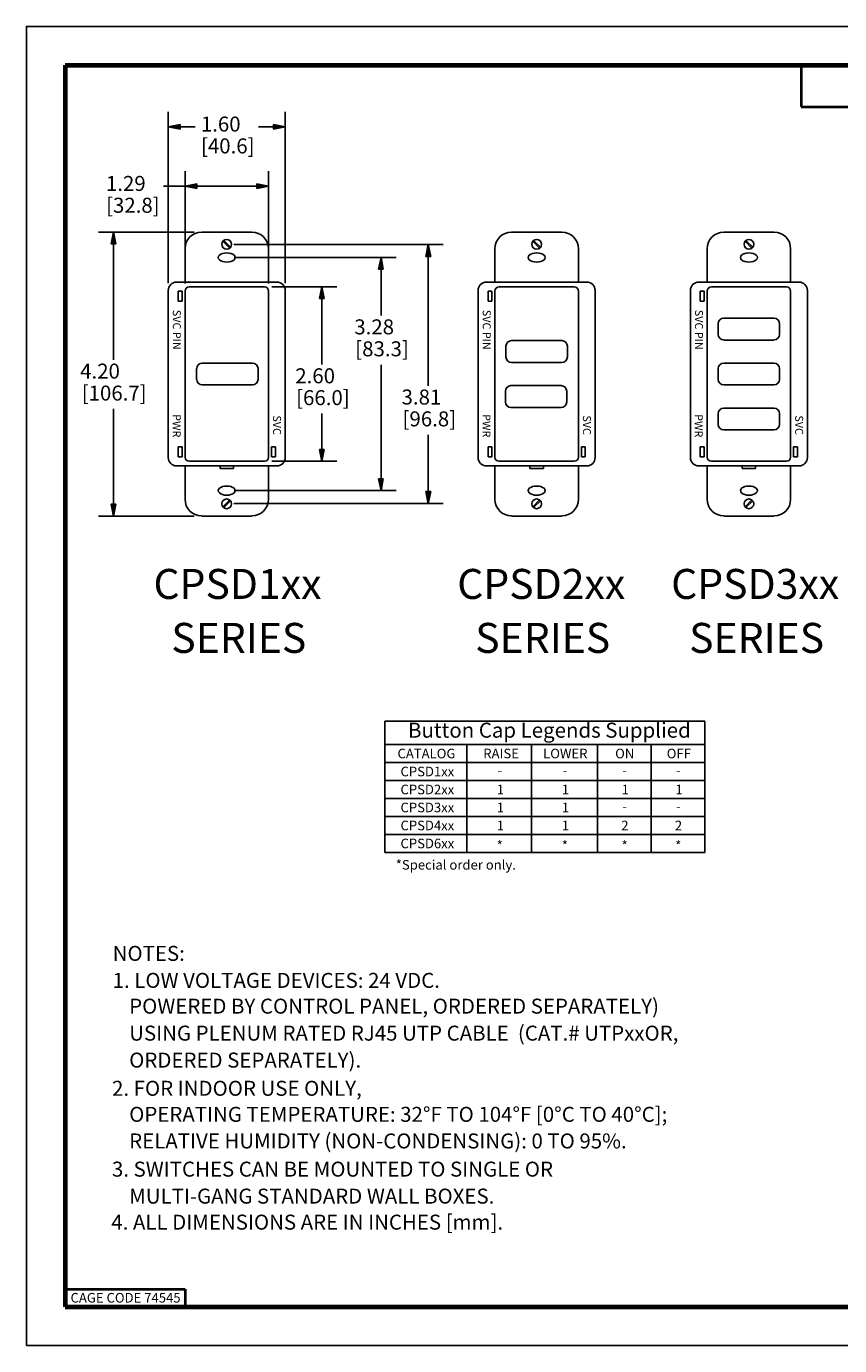
# Model space of a CAD drawing. Units: inches. Extents: x 0 to 17, y 0 to 11.
# Drawn here: x 0 to 6.8, y 0 to 11 of the extents above; entities that cross this region are included whole.
import ezdxf

# ---------------------------------------------------------------- set-up
doc = ezdxf.new("R2010")
doc.units = ezdxf.units.IN
doc.header["$MEASUREMENT"] = 0
for name, color, linetype, lineweight in [('Border (ANSI)', 7, 'Continuous', 70), ('Dimension (ANSI)', 7, 'Continuous', 25), ('Symbol (ANSI)', 7, 'Continuous', 25)]:
    doc.layers.add(name, color=color, linetype=linetype, lineweight=lineweight)
for name, color, linetype, lineweight, true_color in [('NXSW-1', 5, 'Continuous', 25, 0x0000ff), ('NXSW-2', 5, 'Continuous', 25, 0x0000ff), ('NXSW-3', 5, 'Continuous', 25, 0x0000ff)]:
    doc.layers.add(name, color=color, linetype=linetype, lineweight=lineweight, true_color=true_color)
doc.styles.get("Standard").update_dxf_attribs({"font": 'calibril.ttf'})

msp = doc.modelspace()

# ---------------------------------------------------------------- linework, layer by layer
msp.add_lwpolyline([(0, 0), (17, 0), (17, 11), (0, 11)], close=True)
at = {"layer": 'Border (ANSI)'}
for p, q in [((0.322, 10.678), (16.677, 10.678)), ((0.322, 10.678), (0.322, 0.322)), ((0.322, 0.322), (16.677, 0.322))]:
    msp.add_line(p, q, dxfattribs=at)
at = {"layer": 'Border (ANSI)', "lineweight": 40}
for p, q in [((6.457, 10.678), (6.457, 10.328)), ((6.457, 10.328), (8.457, 10.328)), ((0.322, 0.472), (1.323, 0.472)), ((1.323, 0.472), (1.323, 0.322))]:
    msp.add_line(p, q, dxfattribs=at)
at = {"layer": 'Dimension (ANSI)'}
for p, q in [((1.183, 8.86), (1.183, 10.287)), ((2.158, 8.86), (2.158, 10.287)), ((1.281, 10.181), (1.183, 10.162)), ((1.183, 10.162), (1.281, 10.142)), ((1.281, 10.162), (1.183, 10.162)), ((1.281, 10.142), (1.281, 10.181)), ((1.281, 10.162), (1.407, 10.162)), ((1.934, 10.162), (2.059, 10.162)), ((2.059, 10.181), (2.059, 10.142)), ((2.158, 10.162), (2.059, 10.181)), ((2.059, 10.142), (2.158, 10.162)), ((2.059, 10.162), (2.158, 10.162)), ((1.322, 8.856), (1.322, 9.792)), ((2.018, 8.856), (2.018, 9.792)), ((1.42, 9.686), (1.322, 9.667)), ((1.42, 9.647), (1.42, 9.686)), ((1.92, 9.686), (1.92, 9.647)), ((2.018, 9.667), (1.92, 9.686)), ((1.143, 9.667), (1.322, 9.667)), ((1.322, 9.667), (1.42, 9.647)), ((1.42, 9.667), (1.322, 9.667)), ((1.42, 9.667), (1.92, 9.667)), ((1.92, 9.647), (2.018, 9.667)), ((1.92, 9.667), (2.018, 9.667)), ((1.399, 9.285), (0.601, 9.285)), ((0.726, 9.285), (0.706, 9.187)), ((0.746, 9.187), (0.726, 9.285)), ((0.726, 9.187), (0.726, 9.285)), ((0.706, 9.187), (0.746, 9.187)), ((0.726, 9.187), (0.726, 8.219)), ((1.729, 9.18), (3.475, 9.18)), ((3.35, 9.18), (3.33, 9.081)), ((3.37, 9.081), (3.35, 9.18)), ((3.35, 9.081), (3.35, 9.18)), ((1.733, 9.073), (3.081, 9.073)), ((2.956, 9.073), (2.936, 8.975)), ((2.975, 8.975), (2.956, 9.073)), ((2.956, 8.975), (2.956, 9.073)), ((3.33, 9.081), (3.37, 9.081)), ((3.35, 9.081), (3.35, 8.004)), ((2.936, 8.975), (2.975, 8.975)), ((2.956, 8.975), (2.956, 8.588)), ((2.046, 8.828), (2.588, 8.828)), ((2.463, 8.828), (2.443, 8.73)), ((2.483, 8.73), (2.463, 8.828)), ((2.463, 8.73), (2.463, 8.828)), ((2.443, 8.73), (2.483, 8.73)), ((2.463, 8.73), (2.463, 8.181)), ((2.956, 8.179), (2.956, 7.228)), ((0.726, 7.81), (0.726, 7.016)), ((2.463, 7.772), (2.463, 7.473)), ((3.35, 7.594), (3.35, 7.121)), ((2.046, 7.374), (2.588, 7.374)), ((2.483, 7.473), (2.443, 7.473)), ((2.443, 7.473), (2.463, 7.374)), ((2.463, 7.374), (2.483, 7.473)), ((2.463, 7.473), (2.463, 7.374)), ((2.975, 7.228), (2.936, 7.228)), ((2.936, 7.228), (2.956, 7.129)), ((2.956, 7.129), (2.975, 7.228)), ((2.956, 7.228), (2.956, 7.129)), ((1.733, 7.129), (3.081, 7.129)), ((3.37, 7.121), (3.33, 7.121)), ((3.33, 7.121), (3.35, 7.023)), ((3.35, 7.023), (3.37, 7.121)), ((3.35, 7.121), (3.35, 7.023)), ((0.746, 7.016), (0.706, 7.016)), ((0.706, 7.016), (0.726, 6.917)), ((0.726, 6.917), (0.746, 7.016)), ((0.726, 7.016), (0.726, 6.917)), ((1.729, 7.023), (3.475, 7.023)), ((1.399, 6.917), (0.601, 6.917))]:
    msp.add_line(p, q, dxfattribs=at)
at = {"layer": 'Dimension (ANSI)', "linetype": 'Continuous'}
for points in [[(1.281, 10.181), (1.281, 10.162), (1.183, 10.162)], [(1.183, 10.162), (1.281, 10.162), (1.281, 10.142)], [(2.059, 10.181), (2.158, 10.162), (2.059, 10.162)], [(2.059, 10.162), (2.158, 10.162), (2.059, 10.142)], [(1.42, 9.686), (1.42, 9.667), (1.322, 9.667)], [(1.92, 9.686), (2.018, 9.667), (1.92, 9.667)], [(1.322, 9.667), (1.42, 9.667), (1.42, 9.647)], [(1.92, 9.667), (2.018, 9.667), (1.92, 9.647)], [(0.726, 9.285), (0.746, 9.187), (0.706, 9.187)], [(3.35, 9.18), (3.37, 9.081), (3.33, 9.081)], [(2.956, 9.073), (2.975, 8.975), (2.936, 8.975)], [(2.463, 8.828), (2.483, 8.73), (2.443, 8.73)], [(2.443, 7.473), (2.483, 7.473), (2.463, 7.374)], [(2.936, 7.228), (2.975, 7.228), (2.956, 7.129)], [(3.33, 7.121), (3.37, 7.121), (3.35, 7.023)], [(0.706, 7.016), (0.746, 7.016), (0.726, 6.917)]]:
    msp.add_solid(points, dxfattribs=at)
at = {"layer": 'NXSW-1', "color": 7, "linetype": 'Continuous', "lineweight": 25}
for p, q in [((1.879, 9.285), (1.461, 9.285)), ((1.322, 9.146), (1.322, 8.867)), ((1.638, 9.208), (1.695, 9.151)), ((1.645, 9.215), (1.702, 9.158)), ((2.018, 8.867), (2.018, 9.146)), ((2.088, 8.867), (1.252, 8.867)), ((1.322, 8.867), (2.018, 8.867)), ((1.984, 8.828), (1.357, 8.828)), ((1.183, 8.798), (1.183, 7.405)), ((1.265, 8.791), (1.297, 8.791)), ((1.265, 8.71), (1.265, 8.791)), ((1.297, 8.71), (1.265, 8.71)), ((1.297, 8.791), (1.297, 8.71)), ((1.322, 7.409), (1.322, 8.793)), ((1.322, 8.793), (1.322, 7.409)), ((1.322, 8.793), (1.322, 7.409)), ((2.018, 7.409), (2.018, 8.793)), ((2.158, 7.405), (2.158, 8.798)), ((1.419, 8.057), (1.419, 8.146)), ((1.466, 8.192), (1.884, 8.192)), ((1.931, 8.146), (1.931, 8.057)), ((1.884, 8.01), (1.466, 8.01)), ((1.297, 7.493), (1.265, 7.493)), ((1.265, 7.493), (1.265, 7.412)), ((1.297, 7.412), (1.297, 7.493)), ((2.043, 7.412), (2.043, 7.493)), ((2.043, 7.493), (2.076, 7.493)), ((2.076, 7.493), (2.076, 7.412)), ((1.265, 7.412), (1.297, 7.412)), ((1.357, 7.374), (1.984, 7.374)), ((2.076, 7.412), (2.043, 7.412)), ((1.252, 7.335), (2.088, 7.335)), ((1.322, 7.057), (1.322, 7.335)), ((1.322, 7.335), (2.018, 7.335)), ((1.726, 7.335), (1.614, 7.335)), ((1.614, 7.335), (1.614, 7.313)), ((1.614, 7.313), (1.726, 7.313)), ((1.726, 7.313), (1.726, 7.335)), ((2.018, 7.335), (2.018, 7.057)), ((1.638, 6.995), (1.695, 7.051)), ((1.645, 6.987), (1.702, 7.044)), ((1.879, 6.917), (1.461, 6.917))]:
    msp.add_line(p, q, dxfattribs=at)
for centre in [(1.67, 9.183), (1.67, 7.019)]:
    msp.add_circle(centre, 0.0404, dxfattribs=at)
for centre, radius, start, end in [((1.461, 9.146), 0.139, 90, 180), ((1.879, 9.146), 0.139, 0, 90), ((1.252, 8.798), 0.0696, 90, 180), ((1.357, 8.793), 0.0348, 90, 180), ((1.984, 8.793), 0.0348, 0, 90), ((2.088, 8.798), 0.0696, 0, 90), ((1.466, 8.146), 0.0467, 90, 180), ((1.884, 8.146), 0.0467, 360, 90), ((1.466, 8.057), 0.0467, 180, 270), ((1.884, 8.057), 0.0467, 270, 0), ((1.252, 7.405), 0.0696, 180, 270), ((1.357, 7.409), 0.0348, 180, 270), ((1.984, 7.409), 0.0348, 270, 0), ((2.088, 7.405), 0.0696, 270, 0), ((1.461, 7.057), 0.139, 180, 270), ((1.879, 7.057), 0.139, 270, 0)]:
    msp.add_arc(centre, radius, start, end, dxfattribs=at)
for centre, major_axis, start_param, end_param in [((1.67, 9.073), (0.0709, 0), 1.564873, 4.718315), ((1.67, 9.073), (-0.0709, 0), 1.56487, 4.718313), ((1.67, 7.129), (0.0709, 0), 1.56487, 4.718313), ((1.67, 7.129), (-0.0709, 0), 1.564873, 4.718315)]:
    msp.add_ellipse(centre, major_axis=major_axis, ratio=0.544455, start_param=start_param, end_param=end_param, dxfattribs=at)
at = {"layer": 'NXSW-2', "color": 7, "linetype": 'Continuous', "lineweight": 25}
for p, q in [((4.462, 9.285), (4.044, 9.285)), ((3.905, 9.146), (3.905, 8.867)), ((4.221, 9.208), (4.278, 9.151)), ((4.228, 9.215), (4.285, 9.158)), ((4.601, 8.867), (4.601, 9.146)), ((4.671, 8.867), (3.835, 8.867)), ((3.905, 8.867), (4.601, 8.867)), ((4.566, 8.828), (3.94, 8.828)), ((3.766, 8.798), (3.766, 7.405)), ((3.848, 8.791), (3.88, 8.791)), ((3.848, 8.71), (3.848, 8.791)), ((3.88, 8.71), (3.848, 8.71)), ((3.88, 8.791), (3.88, 8.71)), ((3.905, 7.409), (3.905, 8.793)), ((3.905, 8.793), (3.905, 7.409)), ((3.905, 8.793), (3.905, 7.409)), ((4.601, 7.409), (4.601, 8.793)), ((4.741, 7.405), (4.741, 8.798)), ((4.044, 8.38), (4.462, 8.38)), ((3.997, 8.244), (3.997, 8.333)), ((4.509, 8.333), (4.509, 8.244)), ((4.462, 8.198), (4.044, 8.198)), ((3.993, 7.869), (3.993, 7.958)), ((4.039, 8.005), (4.457, 8.005)), ((4.504, 7.958), (4.504, 7.869)), ((4.457, 7.823), (4.039, 7.823)), ((3.88, 7.493), (3.848, 7.493)), ((3.848, 7.493), (3.848, 7.412)), ((3.88, 7.412), (3.88, 7.493)), ((4.626, 7.412), (4.626, 7.493)), ((4.626, 7.493), (4.658, 7.493)), ((4.658, 7.493), (4.658, 7.412)), ((3.848, 7.412), (3.88, 7.412)), ((3.94, 7.374), (4.566, 7.374)), ((4.658, 7.412), (4.626, 7.412)), ((3.835, 7.335), (4.671, 7.335)), ((3.905, 7.057), (3.905, 7.335)), ((3.905, 7.335), (4.601, 7.335)), ((4.309, 7.335), (4.197, 7.335)), ((4.197, 7.335), (4.197, 7.313)), ((4.197, 7.313), (4.309, 7.313)), ((4.309, 7.313), (4.309, 7.335)), ((4.601, 7.335), (4.601, 7.057)), ((4.221, 6.995), (4.278, 7.051)), ((4.228, 6.987), (4.285, 7.044)), ((4.462, 6.917), (4.044, 6.917))]:
    msp.add_line(p, q, dxfattribs=at)
for centre in [(4.253, 9.183), (4.253, 7.019)]:
    msp.add_circle(centre, 0.0404, dxfattribs=at)
for centre, radius, start, end in [((4.044, 9.146), 0.139, 90, 180), ((4.462, 9.146), 0.139, 0, 90), ((3.835, 8.798), 0.0696, 90, 180), ((3.94, 8.793), 0.0348, 90, 180), ((4.566, 8.793), 0.0348, 0, 90), ((4.671, 8.798), 0.0696, 0, 90), ((4.044, 8.333), 0.0467, 90, 180), ((4.462, 8.333), 0.0467, 360, 90), ((4.044, 8.244), 0.0467, 180, 270), ((4.462, 8.244), 0.0467, 270, 0), ((4.039, 7.958), 0.0467, 90, 180), ((4.457, 7.958), 0.0467, 360, 90), ((4.039, 7.869), 0.0467, 180, 270), ((4.457, 7.869), 0.0467, 270, 0), ((3.835, 7.405), 0.0696, 180, 270), ((3.94, 7.409), 0.0348, 180, 270), ((4.566, 7.409), 0.0348, 270, 0), ((4.671, 7.405), 0.0696, 270, 0), ((4.044, 7.057), 0.139, 180, 270), ((4.462, 7.057), 0.139, 270, 0)]:
    msp.add_arc(centre, radius, start, end, dxfattribs=at)
for centre, major_axis, start_param, end_param in [((4.253, 9.073), (0.0709, 0), 1.564873, 4.718315), ((4.253, 9.073), (-0.0709, 0), 1.56487, 4.718313), ((4.253, 7.129), (0.0709, 0), 1.56487, 4.718313), ((4.253, 7.129), (-0.0709, 0), 1.564873, 4.718315)]:
    msp.add_ellipse(centre, major_axis=major_axis, ratio=0.544455, start_param=start_param, end_param=end_param, dxfattribs=at)
at = {"layer": 'NXSW-3', "color": 7, "linetype": 'Continuous', "lineweight": 25}
for p, q in [((6.231, 9.285), (5.813, 9.285)), ((5.674, 9.146), (5.674, 8.867)), ((5.99, 9.208), (6.047, 9.151)), ((5.997, 9.215), (6.054, 9.158)), ((6.37, 8.867), (6.37, 9.146)), ((6.44, 8.867), (5.604, 8.867)), ((5.674, 8.867), (6.37, 8.867)), ((6.335, 8.828), (5.709, 8.828)), ((5.535, 8.798), (5.535, 7.405)), ((5.617, 8.791), (5.649, 8.791)), ((5.617, 8.71), (5.617, 8.791)), ((5.649, 8.71), (5.617, 8.71)), ((5.649, 8.791), (5.649, 8.71)), ((5.674, 7.409), (5.674, 8.793)), ((5.674, 8.793), (5.674, 7.409)), ((5.674, 8.793), (5.674, 7.409)), ((6.37, 7.409), (6.37, 8.793)), ((6.51, 7.405), (6.51, 8.798)), ((5.767, 8.432), (5.767, 8.521)), ((5.813, 8.567), (6.231, 8.567)), ((6.278, 8.521), (6.278, 8.432)), ((6.231, 8.385), (5.813, 8.385)), ((5.767, 8.057), (5.767, 8.146)), ((5.813, 8.192), (6.231, 8.192)), ((6.278, 8.146), (6.278, 8.057)), ((6.231, 8.01), (5.813, 8.01)), ((5.813, 7.817), (6.231, 7.817)), ((5.767, 7.682), (5.767, 7.771)), ((6.278, 7.771), (6.278, 7.682)), ((6.231, 7.635), (5.813, 7.635)), ((5.649, 7.493), (5.617, 7.493)), ((5.617, 7.493), (5.617, 7.412)), ((5.649, 7.412), (5.649, 7.493)), ((6.395, 7.412), (6.395, 7.493)), ((6.395, 7.493), (6.427, 7.493)), ((6.427, 7.493), (6.427, 7.412)), ((5.617, 7.412), (5.649, 7.412)), ((5.709, 7.374), (6.335, 7.374)), ((6.427, 7.412), (6.395, 7.412)), ((5.604, 7.335), (6.44, 7.335)), ((5.674, 7.057), (5.674, 7.335)), ((5.674, 7.335), (6.37, 7.335)), ((6.078, 7.335), (5.966, 7.335)), ((5.966, 7.335), (5.966, 7.313)), ((5.966, 7.313), (6.078, 7.313)), ((6.078, 7.313), (6.078, 7.335)), ((6.37, 7.335), (6.37, 7.057)), ((5.99, 6.995), (6.047, 7.051)), ((5.997, 6.987), (6.054, 7.044)), ((6.231, 6.917), (5.813, 6.917))]:
    msp.add_line(p, q, dxfattribs=at)
for centre in [(6.022, 9.183), (6.022, 7.019)]:
    msp.add_circle(centre, 0.0404, dxfattribs=at)
for centre, radius, start, end in [((5.813, 9.146), 0.139, 90, 180), ((6.231, 9.146), 0.139, 0, 90), ((5.604, 8.798), 0.0696, 90, 180), ((5.709, 8.793), 0.0348, 90, 180), ((6.335, 8.793), 0.0348, 0, 90), ((6.44, 8.798), 0.0696, 0, 90), ((5.813, 8.521), 0.0467, 90, 180), ((6.231, 8.521), 0.0467, 360, 90), ((5.813, 8.432), 0.0467, 180, 270), ((6.231, 8.432), 0.0467, 270, 0), ((5.813, 8.146), 0.0467, 90, 180), ((6.231, 8.146), 0.0467, 360, 90), ((5.813, 8.057), 0.0467, 180, 270), ((6.231, 8.057), 0.0467, 270, 0), ((5.813, 7.771), 0.0467, 90, 180), ((6.231, 7.771), 0.0467, 360, 90), ((5.813, 7.682), 0.0467, 180, 270), ((6.231, 7.682), 0.0467, 270, 0), ((5.604, 7.405), 0.0696, 180, 270), ((5.709, 7.409), 0.0348, 180, 270), ((6.335, 7.409), 0.0348, 270, 0), ((6.44, 7.405), 0.0696, 270, 0), ((5.813, 7.057), 0.139, 180, 270), ((6.231, 7.057), 0.139, 270, 0)]:
    msp.add_arc(centre, radius, start, end, dxfattribs=at)
for centre, major_axis, start_param, end_param in [((6.022, 9.073), (0.0709, 0), 1.564873, 4.718315), ((6.022, 9.073), (-0.0709, 0), 1.56487, 4.718313), ((6.022, 7.129), (0.0709, 0), 1.56487, 4.718313), ((6.022, 7.129), (-0.0709, 0), 1.564873, 4.718315)]:
    msp.add_ellipse(centre, major_axis=major_axis, ratio=0.544455, start_param=start_param, end_param=end_param, dxfattribs=at)
at = {"layer": 'Symbol (ANSI)'}
for p, q in [((2.987, 5.207), (2.987, 5.011)), ((2.987, 5.207), (5.654, 5.207)), ((5.654, 5.207), (5.654, 5.011)), ((2.987, 5.011), (2.987, 4.861)), ((2.987, 5.011), (5.654, 5.011)), ((3.672, 5.011), (3.672, 4.861)), ((4.211, 5.011), (4.211, 4.861)), ((4.759, 5.011), (4.759, 4.861)), ((5.207, 5.011), (5.207, 4.861)), ((5.654, 5.011), (5.654, 4.861)), ((2.987, 4.861), (2.987, 4.111)), ((2.987, 4.861), (5.654, 4.861)), ((3.672, 4.861), (3.672, 4.111)), ((4.211, 4.861), (4.211, 4.111)), ((4.759, 4.861), (4.759, 4.111)), ((5.207, 4.861), (5.207, 4.111)), ((5.654, 4.861), (5.654, 4.111)), ((2.987, 4.711), (5.654, 4.711)), ((2.987, 4.561), (5.654, 4.561)), ((2.987, 4.411), (5.654, 4.411)), ((2.987, 4.261), (5.654, 4.261)), ((2.987, 4.111), (5.654, 4.111))]:
    msp.add_line(p, q, dxfattribs=at)

# ---------------------------------------------------------------- texts
at = {"layer": 'Border (ANSI)', "insert": (0.368, 0.439), "char_height": 0.08, "attachment_point": 1}
msp.add_mtext('\\fTahoma|b0|i0;\\W1.;CAGE CODE 74545', dxfattribs=at)
at = {"layer": 'Dimension (ANSI)', "char_height": 0.125, "attachment_point": 1}
for s, insert in [('\\fCalibri Light|b0|i0;\\W1.;1.60', (1.454, 10.248)), ('\\fCalibri Light|b0|i0;\\W1.;[40.6]', (1.455, 10.066)), ('\\fCalibri Light|b0|i0;\\W1.;1.29', (0.663, 9.753)), ('\\fCalibri Light|b0|i0;\\W1.;[32.8]', (0.664, 9.571)), ('\\fCalibri Light|b0|i0;\\W1.;3.28', (2.733, 8.557)), ('\\fCalibri Light|b0|i0;\\W1.;[83.3]', (2.741, 8.374)), ('\\fCalibri Light|b0|i0;\\W1.;4.20', (0.448, 8.188)), ('\\fCalibri Light|b0|i0;\\W1.;2.60', (2.241, 8.149)), ('\\fCalibri Light|b0|i0;\\W1.;[106.7]', (0.461, 8.005)), ('\\fCalibri Light|b0|i0;\\W1.;[66.0]', (2.248, 7.967)), ('\\fCalibri Light|b0|i0;\\W1.;3.81', (3.127, 7.972)), ('\\fCalibri Light|b0|i0;\\W1.;[96.8]', (3.135, 7.79))]:
    msp.add_mtext(s, dxfattribs=dict(at, insert=insert))
at = {"layer": 'NXSW-1', "color": 7, "char_height": 0.06634, "attachment_point": 1, "rotation": 270}
for s, insert in [('\\fArial|b0|i0;\\W1.;SVC PIN', (1.287, 8.637)), ('\\fArial|b0|i0;\\W1.;PWR', (1.286, 7.767)), ('\\fArial|b0|i0;\\W1.;SVC', (2.122, 7.757))]:
    msp.add_mtext(s, dxfattribs=dict(at, insert=insert))
at = {"layer": 'NXSW-2', "color": 7, "char_height": 0.06634, "attachment_point": 1, "rotation": 270}
for s, insert in [('\\fArial|b0|i0;\\W1.;SVC PIN', (3.87, 8.637)), ('\\fArial|b0|i0;\\W1.;PWR', (3.868, 7.767)), ('\\fArial|b0|i0;\\W1.;SVC', (4.705, 7.757))]:
    msp.add_mtext(s, dxfattribs=dict(at, insert=insert))
at = {"layer": 'NXSW-3', "color": 7, "char_height": 0.06634, "attachment_point": 1, "rotation": 270}
for s, insert in [('\\fArial|b0|i0;\\W1.;SVC PIN', (5.639, 8.637)), ('\\fArial|b0|i0;\\W1.;PWR', (5.637, 7.767)), ('\\fArial|b0|i0;\\W1.;SVC', (6.474, 7.757))]:
    msp.add_mtext(s, dxfattribs=dict(at, insert=insert))
at = {"layer": 'Symbol (ANSI)', "attachment_point": 1}
for s, insert, char_height in [('\\fCalibri Light|b0|i0;\\W1.;CPSD1xx', (1.059, 6.476), 0.25), ('\\fCalibri Light|b0|i0;\\W1.;CPSD2xx', (3.591, 6.476), 0.25), ('\\fCalibri Light|b0|i0;\\W1.;CPSD3xx', (5.374, 6.476), 0.25), ('\\fCalibri Light|b0|i0;\\W1.;SERIES', (1.208, 6.026), 0.25), ('\\fCalibri Light|b0|i0;\\W1.;SERIES', (3.741, 6.026), 0.25), ('\\fCalibri Light|b0|i0;\\W1.;SERIES', (5.524, 6.026), 0.25), ('\\fCalibri Light|b0|i0;\\W1.;Button Cap Legends Supplied', (3.181, 5.194), 0.125), ('\\fCalibri Light|b0|i0;\\W1.;CATALOG', (3.093, 4.977), 0.08), ('\\fCalibri Light|b0|i0;\\W1.;RAISE', (3.808, 4.977), 0.08), ('\\fCalibri Light|b0|i0;\\W1.;LOWER', (4.307, 4.977), 0.08), ('\\fCalibri Light|b0|i0;\\W1.;ON', (4.907, 4.977), 0.08), ('\\fCalibri Light|b0|i0;\\W1.;OFF', (5.337, 4.977), 0.08), ('\\fCalibri Light|b0|i0;\\W1.;CPSD1xx', (3.118, 4.827), 0.08), ('\\fCalibri Light|b0|i0;\\W1.;-', (3.927, 4.835), 0.08), ('\\fCalibri Light|b0|i0;\\W1.;-', (4.47, 4.835), 0.08), ('\\fCalibri Light|b0|i0;\\W1.;-', (4.968, 4.835), 0.08), ('\\fCalibri Light|b0|i0;\\W1.;-', (5.415, 4.835), 0.08), ('\\fCalibri Light|b0|i0;\\W1.;CPSD2xx', (3.118, 4.677), 0.08), ('\\fCalibri Light|b0|i0;\\W1.;1', (3.92, 4.677), 0.08), ('\\fCalibri Light|b0|i0;\\W1.;1', (4.463, 4.677), 0.08), ('\\fCalibri Light|b0|i0;\\W1.;1', (4.961, 4.677), 0.08), ('\\fCalibri Light|b0|i0;\\W1.;1', (5.409, 4.677), 0.08), ('\\fCalibri Light|b0|i0;\\W1.;CPSD3xx', (3.118, 4.527), 0.08), ('\\fCalibri Light|b0|i0;\\W1.;1', (3.92, 4.527), 0.08), ('\\fCalibri Light|b0|i0;\\W1.;1', (4.463, 4.527), 0.08), ('\\fCalibri Light|b0|i0;\\W1.;-', (4.968, 4.535), 0.08), ('\\fCalibri Light|b0|i0;\\W1.;-', (5.415, 4.535), 0.08), ('\\fCalibri Light|b0|i0;\\W1.;CPSD4xx', (3.118, 4.377), 0.08), ('\\fCalibri Light|b0|i0;\\W1.;1', (3.92, 4.377), 0.08), ('\\fCalibri Light|b0|i0;\\W1.;1', (4.463, 4.377), 0.08), ('\\fCalibri Light|b0|i0;\\W1.;2', (4.958, 4.377), 0.08), ('\\fCalibri Light|b0|i0;\\W1.;2', (5.405, 4.377), 0.08), ('\\fCalibri Light|b0|i0;\\W1.;CPSD6xx', (3.118, 4.227), 0.08), ('\\fCalibri Light|b0|i0;\\W1.;*', (3.92, 4.209), 0.08), ('\\fCalibri Light|b0|i0;\\W1.;*', (4.463, 4.209), 0.08), ('\\fCalibri Light|b0|i0;\\W1.;*', (4.961, 4.209), 0.08), ('\\fCalibri Light|b0|i0;\\W1.;*', (5.408, 4.209), 0.08), ('\\fCalibri Light|b0|i0;\\W1.;*Special order only.', (3.079, 4.049), 0.08), ('\\fCalibri Light|b0|i0;\\W1.;NOTES:', (0.719, 3.333), 0.125), ('\\fCalibri Light|b0|i0;\\W1.;1. LOW VOLTAGE DEVICES: 24 VDC.', (0.719, 3.108), 0.125), ('\\fCalibri Light|b0|i0;\\W1.;    POWERED BY CONTROL PANEL, ORDERED SEPARATELY) ', (0.704, 2.893), 0.125), ('\\fCalibri Light|b0|i0;\\W1.;    USING PLENUM RATED RJ45 UTP CABLE  (CAT.# UTPxxOR, ', (0.704, 2.668), 0.125), ('\\fCalibri Light|b0|i0;\\W1.;    ORDERED SEPARATELY).', (0.704, 2.443), 0.125), ('\\fCalibri Light|b0|i0;\\W1.;2. FOR INDOOR USE ONLY,', (0.714, 2.208), 0.125), ('\\fCalibri Light|b0|i0;\\W1.;    OPERATING TEMPERATURE: 32°F TO 104°F [0°C TO 40°C];', (0.704, 1.991), 0.125), ('\\fCalibri Light|b0|i0;\\W1.;    RELATIVE HUMIDITY (NON-CONDENSING): 0 TO 95%.', (0.704, 1.769), 0.125), ('\\fCalibri Light|b0|i0;\\W1.;3. SWITCHES CAN BE MOUNTED TO SINGLE OR', (0.713, 1.534), 0.125), ('\\fCalibri Light|b0|i0;\\W1.;    MULTI-GANG STANDARD WALL BOXES.', (0.704, 1.309), 0.125), ('\\fCalibri Light|b0|i0;\\W1.;4. ALL DIMENSIONS ARE IN INCHES [mm].', (0.708, 1.092), 0.125)]:
    msp.add_mtext(s, dxfattribs=dict(at, insert=insert, char_height=char_height))

doc.saveas('drawing.dxf')
